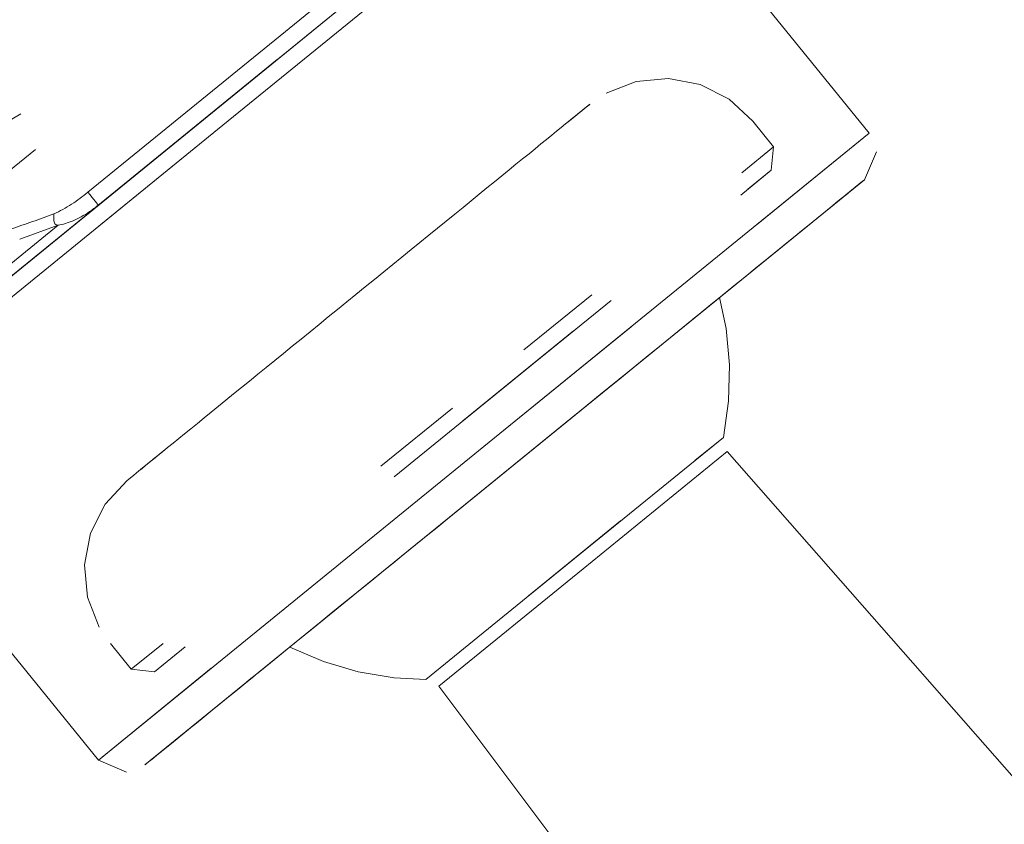
# Model space of a CAD drawing. Units: feet. Extents: x 2095797 to 2096838, y 171208 to 172481.
# Drawn here: x 2096339 to 2096340, y 171704 to 171704 of the extents above; entities that cross this region are included whole.
import ezdxf

# ---------------------------------------------------------------- set-up
doc = ezdxf.new("R2010")
doc.units = ezdxf.units.FT
doc.header["$LTSCALE"] = 30
doc.header["$MEASUREMENT"] = 0
doc.linetypes.add('0', pattern=[24, 12, 12])
doc.linetypes.add('21330_CIVIL-FloorPlan-ArchExport$0$Dash 1_32_', pattern=[0.005208, 0.002604, -0.002604])
for name, color, linetype, lineweight in [('21330_CIVIL-FloorPlan-ArchExport$0$P-SANR-FIXT', 6, 'Continuous', 35), ('C-PRKG-MRKG', 2, 'Continuous', 35), ('C-PVMT-CONC', 8, 'Continuous', 18), ('C-PVMT-MRKG', 2, '0', 35)]:
    doc.layers.add(name, color=color, linetype=linetype, lineweight=lineweight)

# ---------------------------------------------------------------- blocks, each defined once
blk = doc.blocks.new('21330_CIVIL-FloorPlan-ArchExport$0$6045_013 - 6045101-4767468-Arch Export')
at = {"layer": '21330_CIVIL-FloorPlan-ArchExport$0$P-SANR-FIXT', "lineweight": 9}
for p, q in [((2096339.215263, 171704.912257), (2096339.140524, 171704.851518)), ((2096339.176833, 171704.878912), (2096339.215025, 171704.909949)), ((2096339.215025, 171704.909949), (2096339.240889, 171704.878123)), ((2096339.187092, 171704.889363), (2096339.206534, 171704.905163)), ((2096339.186058, 171704.890636), (2096339.163471, 171704.872281)), ((2096339.164506, 171704.871007), (2096339.187092, 171704.889363)), ((2096339.182227, 171704.885409), (2096339.164745, 171704.871202)), ((2096339.175799, 171704.880185), (2096339.163719, 171704.870368)), ((2096339.229351, 171704.879316), (2096339.23142, 171704.87677)), ((2096339.140562, 171704.849436), (2096339.176833, 171704.878912)), ((2096339.164748, 171704.869091), (2096339.176833, 171704.878912)), ((2096339.240889, 171704.878123), (2096339.202698, 171704.847086)), ((2096339.240889, 171704.878123), (2096339.229703, 171704.869033)), ((2096339.142721, 171704.863872), (2096339.158292, 171704.876527)), ((2096339.158392, 171704.876608), (2096339.158392, 171704.876608)), ((2096339.228268, 171704.874208), (2096339.23142, 171704.87677)), ((2096339.228268, 171704.874208), (2096339.23142, 171704.87677)), ((2096339.23142, 171704.87677), (2096339.231182, 171704.874462)), ((2096339.231182, 171704.874462), (2096339.228156, 171704.872003)), ((2096339.231182, 171704.874462), (2096339.228856, 171704.872572)), ((2096339.169122, 171704.815572), (2096339.240412, 171704.873508)), ((2096339.204767, 171704.84454), (2096339.240412, 171704.873508)), ((2096339.145063, 171704.855207), (2096339.164506, 171704.871007)), ((2096339.145407, 171704.856725), (2096339.160525, 171704.869011)), ((2096339.206676, 171704.856661), (2096339.213403, 171704.862127)), ((2096339.200629, 171704.849632), (2096339.215315, 171704.861568)), ((2096339.215315, 171704.861568), (2096339.200629, 171704.849632)), ((2096339.217313, 171704.858964), (2096339.202698, 171704.847086)), ((2096339.21159, 171704.858541), (2096339.200629, 171704.849632)), ((2096339.207427, 171704.855157), (2096339.19383, 171704.844107)), ((2096339.192512, 171704.84515), (2096339.199594, 171704.850905)), ((2096339.192512, 171704.84515), (2096339.199594, 171704.850905)), ((2096339.164506, 171704.816049), (2096339.138642, 171704.847875)), ((2096339.202698, 171704.847086), (2096339.164506, 171704.816049)), ((2096339.226442, 171704.848007), (2096339.211691, 171704.83602)), ((2096339.226442, 171704.848007), (2096339.223625, 171704.845718)), ((2096339.212533, 171704.834983), (2096339.226816, 171704.846591)), ((2096339.226816, 171704.846591), (2096339.360421, 171704.694582)), ((2096339.169122, 171704.815572), (2096339.204767, 171704.84454)), ((2096339.204767, 171704.84454), (2096339.196618, 171704.837918)), ((2096339.196618, 171704.837918), (2096339.204767, 171704.84454)), ((2096339.204345, 171704.845059), (2096339.204345, 171704.845059)), ((2096339.204345, 171704.845059), (2096339.204345, 171704.845059)), ((2096339.204767, 171704.84454), (2096339.204767, 171704.84454)), ((2096339.21625, 171704.839724), (2096339.207133, 171704.832315)), ((2096339.211691, 171704.83602), (2096339.196941, 171704.824032)), ((2096339.19825, 171704.823376), (2096339.212533, 171704.834983)), ((2096339.18971, 171704.832303), (2096339.185094, 171704.828552)), ((2096339.185094, 171704.828552), (2096339.18971, 171704.832303)), ((2096339.167768, 171704.825041), (2096339.165699, 171704.827587)), ((2096339.167768, 171704.825041), (2096339.17092, 171704.827602)), ((2096339.167768, 171704.825041), (2096339.17092, 171704.827602)), ((2096339.173101, 171704.827261), (2096339.170076, 171704.824803)), ((2096339.172401, 171704.826693), (2096339.170076, 171704.824803)), ((2096339.175692, 171704.82514), (2096339.164506, 171704.816049)), ((2096339.170076, 171704.824803), (2096339.167768, 171704.825041)), ((2096339.319725, 171704.661509), (2096339.19825, 171704.823376))]:
    blk.add_line(p, q, dxfattribs=at)
for points in [[(2096339.229351, 171704.879316), (2096339.227003, 171704.881496), (2096339.224143, 171704.882943), (2096339.220995, 171704.883543), (2096339.217804, 171704.88325), (2096339.214818, 171704.882086)], [(2096339.213198, 171704.880985), (2096339.210608, 171704.878881)], [(2096339.240412, 171704.873508), (2096339.241615, 171704.876289)], [(2096339.230068, 171704.865101), (2096339.232891, 171704.867396), (2096339.235311, 171704.869363), (2096339.237848, 171704.871425), (2096339.240228, 171704.873359)], [(2096339.160525, 171704.869011), (2096339.156728, 171704.86763)], [(2096339.226442, 171704.848007), (2096339.226962, 171704.851578), (2096339.227051, 171704.855185), (2096339.226707, 171704.858777), (2096339.226061, 171704.861845)], [(2096339.223374, 171704.859662), (2096339.225744, 171704.861588)], [(2096339.194547, 171704.836235), (2096339.197309, 171704.838479), (2096339.200118, 171704.840762), (2096339.202957, 171704.843069), (2096339.205808, 171704.845386), (2096339.208652, 171704.847697), (2096339.211471, 171704.849988), (2096339.214247, 171704.852245), (2096339.216963, 171704.854452), (2096339.219601, 171704.856595)], [(2096339.171136, 171704.846802), (2096339.168692, 171704.844816)], [(2096339.167368, 171704.84374), (2096339.165187, 171704.841392), (2096339.163741, 171704.838532), (2096339.163141, 171704.835384), (2096339.163434, 171704.832193), (2096339.164598, 171704.829207)], [(2096339.186723, 171704.829876), (2096339.189237, 171704.831919), (2096339.191851, 171704.834043)], [(2096339.183488, 171704.827227), (2096339.186804, 171704.825805), (2096339.190267, 171704.82479), (2096339.193827, 171704.824198), (2096339.196941, 171704.824032)], [(2096339.169122, 171704.815572), (2096339.171936, 171704.817859), (2096339.174566, 171704.819997), (2096339.17705, 171704.822015), (2096339.179933, 171704.824358)], [(2096339.164506, 171704.816049), (2096339.167287, 171704.814846)]]:
    blk.add_lwpolyline(points, dxfattribs=at)
for points in [[(2096339.167368, 171704.84374, 0), (2096339.167386, 171704.843755, 0), (2096339.167441, 171704.8438, 0), (2096339.167533, 171704.843874, 0), (2096339.167661, 171704.843978, 0), (2096339.167825, 171704.844112, 0), (2096339.168025, 171704.844274, 0), (2096339.168261, 171704.844466, 0), (2096339.168531, 171704.844686, 0), (2096339.168837, 171704.844934, 0), (2096339.169177, 171704.84521, 0), (2096339.169551, 171704.845514, 0), (2096339.169958, 171704.845845, 0), (2096339.170397, 171704.846202, 0), (2096339.170868, 171704.846585, 0), (2096339.171371, 171704.846993, 0), (2096339.171903, 171704.847426, 0), (2096339.172465, 171704.847882, 0), (2096339.173055, 171704.848362, 0), (2096339.173673, 171704.848865, 0), (2096339.174318, 171704.849388, 0), (2096339.174988, 171704.849933, 0), (2096339.175683, 171704.850497, 0), (2096339.176401, 171704.851081, 0), (2096339.177141, 171704.851682, 0), (2096339.177902, 171704.852301, 0), (2096339.178683, 171704.852936, 0), (2096339.179483, 171704.853585, 0), (2096339.180299, 171704.854249, 0), (2096339.181132, 171704.854926, 0), (2096339.18198, 171704.855615, 0), (2096339.18284, 171704.856314, 0), (2096339.183713, 171704.857023, 0), (2096339.184596, 171704.857741, 0), (2096339.185488, 171704.858466, 0), (2096339.186388, 171704.859198, 0), (2096339.187294, 171704.859934, 0), (2096339.188205, 171704.860674, 0), (2096339.189119, 171704.861417, 0), (2096339.190035, 171704.862162, 0), (2096339.190952, 171704.862906, 0), (2096339.191867, 171704.86365, 0), (2096339.19278, 171704.864392, 0), (2096339.193689, 171704.865131, 0), (2096339.194593, 171704.865865, 0), (2096339.195489, 171704.866594, 0), (2096339.196377, 171704.867316, 0), (2096339.197256, 171704.868029, 0), (2096339.198123, 171704.868734, 0), (2096339.198978, 171704.869429, 0), (2096339.199819, 171704.870112, 0), (2096339.200644, 171704.870783, 0), (2096339.201453, 171704.871441, 0), (2096339.202245, 171704.872084, 0), (2096339.203017, 171704.872711, 0), (2096339.203768, 171704.873322, 0), (2096339.204498, 171704.873915, 0), (2096339.205206, 171704.87449, 0), (2096339.205889, 171704.875046, 0), (2096339.206548, 171704.875581, 0), (2096339.20718, 171704.876095, 0), (2096339.207786, 171704.876587, 0), (2096339.208363, 171704.877056, 0), (2096339.208911, 171704.877502, 0), (2096339.20943, 171704.877923, 0), (2096339.209918, 171704.87832, 0), (2096339.210375, 171704.878691, 0), (2096339.210799, 171704.879036, 0), (2096339.211191, 171704.879354, 0), (2096339.211549, 171704.879646, 0), (2096339.211874, 171704.879909, 0), (2096339.212163, 171704.880144, 0), (2096339.212418, 171704.880351, 0), (2096339.212637, 171704.88053, 0), (2096339.212821, 171704.880679, 0), (2096339.212968, 171704.880799, 0), (2096339.213079, 171704.880889, 0), (2096339.213154, 171704.88095, 0), (2096339.213192, 171704.880981, 0)], [(2096339.240412, 171704.873508, 0), (2096339.240384, 171704.873485, 0), (2096339.240298, 171704.873416, 0), (2096339.240156, 171704.8733, 0), (2096339.239957, 171704.873138, 0), (2096339.239702, 171704.872931, 0), (2096339.23939, 171704.872678, 0), (2096339.239024, 171704.87238, 0), (2096339.238603, 171704.872038, 0), (2096339.238127, 171704.871651, 0), (2096339.237598, 171704.871221, 0), (2096339.237017, 171704.870749, 0), (2096339.236384, 171704.870235, 0), (2096339.2357, 171704.869679, 0), (2096339.234967, 171704.869083, 0), (2096339.234186, 171704.868448, 0), (2096339.233358, 171704.867775, 0), (2096339.232484, 171704.867065, 0), (2096339.231565, 171704.866318, 0), (2096339.230604, 171704.865537, 0), (2096339.229601, 171704.864722, 0), (2096339.228559, 171704.863875, 0), (2096339.227478, 171704.862997, 0), (2096339.226361, 171704.86209, 0), (2096339.22521, 171704.861154, 0), (2096339.224026, 171704.860192, 0), (2096339.222811, 171704.859204, 0), (2096339.221567, 171704.858194, 0), (2096339.220297, 171704.857161, 0), (2096339.219001, 171704.856108, 0), (2096339.217683, 171704.855037, 0), (2096339.216344, 171704.853949, 0), (2096339.214987, 171704.852846, 0), (2096339.213613, 171704.851729, 0), (2096339.212225, 171704.850601, 0), (2096339.210825, 171704.849464, 0), (2096339.209416, 171704.848318, 0), (2096339.207999, 171704.847167, 0), (2096339.206577, 171704.846011, 0), (2096339.205152, 171704.844853, 0), (2096339.203726, 171704.843694, 0), (2096339.202302, 171704.842537, 0), (2096339.200882, 171704.841383, 0), (2096339.199468, 171704.840234, 0), (2096339.198063, 171704.839092, 0), (2096339.196668, 171704.837959, 0), (2096339.195287, 171704.836836, 0), (2096339.19392, 171704.835725, 0), (2096339.192571, 171704.834629, 0), (2096339.191241, 171704.833548, 0), (2096339.189933, 171704.832485, 0), (2096339.188649, 171704.831441, 0), (2096339.187391, 171704.830419, 0), (2096339.18616, 171704.829419, 0), (2096339.184959, 171704.828443, 0), (2096339.18379, 171704.827492, 0), (2096339.182654, 171704.826569, 0), (2096339.181554, 171704.825675, 0), (2096339.180491, 171704.824811, 0), (2096339.179466, 171704.823979, 0), (2096339.178482, 171704.823179, 0), (2096339.177541, 171704.822414, 0), (2096339.176642, 171704.821684, 0), (2096339.175789, 171704.82099, 0), (2096339.174982, 171704.820335, 0), (2096339.174223, 171704.819718, 0), (2096339.173513, 171704.81914, 0), (2096339.172852, 171704.818604, 0), (2096339.172243, 171704.818109, 0), (2096339.171686, 171704.817656, 0), (2096339.171181, 171704.817246, 0), (2096339.170731, 171704.81688, 0), (2096339.170334, 171704.816558, 0), (2096339.169993, 171704.81628, 0), (2096339.169708, 171704.816048, 0), (2096339.169478, 171704.815862, 0), (2096339.169306, 171704.815721, 0), (2096339.169189, 171704.815627, 0), (2096339.16913, 171704.815579, 0)]]:
    blk.add_polyline3d(points, dxfattribs=at)
for centre, major_axis, ratio, start_param, end_param in [((2096339.089722, 171704.986102), (0.125492, 0), 1, 5.061139, 5.276455), ((2096339.163471, 171704.872281), (-0.001035, 0.001273), 0.000008, 3.141596, 4.712389)]:
    blk.add_ellipse(centre, major_axis=major_axis, ratio=ratio, start_param=start_param, end_param=end_param, dxfattribs=at)
for points, knots in [([(2096339.163471, 171704.872281), (2096339.162952, 171704.871859), (2096339.162146, 171704.871255), (2096339.161002, 171704.870562), (2096339.160395, 171704.870268), (2096339.160085, 171704.870148)], [-1, -1, -1, -1, -0.5, -0.25, 0, 0, 0, 0]), ([(2096339.160525, 171704.869012), (2096339.160328, 171704.869016), (2096339.160001, 171704.869267), (2096339.160126, 171704.869829), (2096339.160085, 171704.870148)], [0, 0, 0, 0, 0.375, 1, 1, 1, 1])]:
    blk.add_open_spline(points, degree=3, knots=knots, dxfattribs=at)
for points in [[(2096339.160525, 171704.869011), (2096339.160756, 171704.869048), (2096339.161235, 171704.869158), (2096339.161998, 171704.869434), (2096339.1628, 171704.869826), (2096339.163636, 171704.87034), (2096339.164214, 171704.87077), (2096339.164505, 171704.871007)], [(2096339.160085, 171704.870148), (2096339.159388, 171704.869878), (2096339.157985, 171704.869359), (2096339.155859, 171704.868641), (2096339.15443, 171704.868199), (2096339.153713, 171704.867987)]]:
    blk.add_open_spline(points, degree=3, dxfattribs=at)
blk = doc.blocks.new('21330_CIVIL-FloorPlan-ArchExport$0$6045_013 - 6045_013-4768232-Arch Export')
blk.add_blockref('21330_CIVIL-FloorPlan-ArchExport$0$6045_013 - 6045101-4767468-Arch Export', (0, 0))

msp = doc.modelspace()

# ---------------------------------------------------------------- hatches: boundary and pattern name
at = {"layer": 'C-PRKG-MRKG', "lineweight": -3}
h = msp.add_hatch(dxfattribs=at)
h.set_pattern_fill('ANSI31', color=256, scale=30)
h.set_pattern_definition([(84.142, (2095949.923, 171765.3586), (-3.730417, 0.382737), [])])
edge = h.paths.add_edge_path()
edge.add_arc((2096468.77197, 171248.686757), 4.000257, 39.101527, 129.096314)
edge.add_line((2096466.249304, 171251.791304), (2096443.858973, 171233.595175))
edge.add_line((2096443.858973, 171233.595175), (2096501.662084, 171234.181511))
edge.add_line((2096501.662084, 171234.181511), (2096509.906888, 171240.881882))
edge.add_arc((2096507.384185, 171243.986068), 4, 309.1, 399.1)
edge.add_line((2096510.488371, 171246.508771), (2096501.658909, 171257.37342))
edge.add_line((2096501.658909, 171257.37342), (2096480.705655, 171240.345172))
edge.add_line((2096480.705655, 171240.345172), (2096471.876288, 171251.209705))
h.paths.add_polyline_path([(2096630.77124, 171385.49446), (2096623.010776, 171379.187702), (2096645.715105, 171351.250031), (2096653.475569, 171357.556789)])
h.paths.add_polyline_path([(2096657.156818, 171406.937437), (2096649.396353, 171400.630679), (2096672.100683, 171372.693009), (2096679.861147, 171378.999767)])
edge = h.paths.add_edge_path()
edge.add_arc((2096831.579714, 171542.244361), 5, 0.362591, 129.1)
edge.add_line((2096828.426335, 171546.124593), (2096817.798329, 171537.487447))
edge.add_line((2096817.798329, 171537.487447), (2096829.150493, 171523.518611))
edge.add_line((2096829.150493, 171523.518611), (2096815.181658, 171512.166447))
edge.add_line((2096815.181658, 171512.166447), (2096826.533822, 171498.197611))
edge.add_line((2096826.533822, 171498.197611), (2096834.944033, 171505.032404))
edge.add_arc((2096831.790654, 171508.912636), 5, 309.1, 360.362591)
edge.add_line((2096836.790554, 171508.944278), (2096836.579614, 171542.276003))
edge = h.paths.add_edge_path()
edge.add_arc((2096831.09293, 171619.163726), 5, 0.362591, 129.1)
edge.add_line((2096827.939551, 171623.043958), (2096814.549813, 171612.162413))
edge.add_line((2096814.549813, 171612.162413), (2096825.901977, 171598.193578))
edge.add_line((2096825.901977, 171598.193578), (2096818.917558, 171592.517494))
edge.add_line((2096818.917558, 171592.517494), (2096830.269722, 171578.548659))
edge.add_line((2096830.269722, 171578.548659), (2096834.457249, 171581.951769))
edge.add_arc((2096831.30387, 171585.832001), 5, 309.1, 360.362591)
edge.add_line((2096836.30377, 171585.863643), (2096836.09283, 171619.195368))
edge = h.paths.add_edge_path()
edge.add_arc((2096830.606146, 171696.083091), 5, 0.362591, 129.1)
edge.add_line((2096827.452767, 171699.963324), (2096818.945826, 171693.04992))
edge.add_line((2096818.945826, 171693.04992), (2096830.297991, 171679.081085))
edge.add_line((2096830.297991, 171679.081085), (2096816.329203, 171667.728862))
edge.add_line((2096816.329203, 171667.728862), (2096827.68132, 171653.760085))
edge.add_line((2096827.68132, 171653.760085), (2096833.970465, 171658.871135))
edge.add_arc((2096830.817086, 171662.751367), 5, 309.1, 360.362591)
edge.add_line((2096835.816986, 171662.783008), (2096835.606046, 171696.114733))
h.paths.add_polyline_path([(2096619.316269, 171453.500222), (2096611.555805, 171447.193464), (2096634.260134, 171419.255793), (2096642.020598, 171425.562551)])
h.paths.add_polyline_path([(2096592.930691, 171432.057244), (2096585.170132, 171425.750603), (2096607.874461, 171397.812933), (2096615.63502, 171404.119574)])
edge = h.paths.add_edge_path()
edge.add_line((2096400.9586, 171252.851463), (2096380.005347, 171235.823216))
edge.add_line((2096380.005347, 171235.823216), (2096371.180047, 171246.682745))
edge.add_arc((2096368.075862, 171244.160042), 4, 39.1, 129.1)
edge.add_line((2096365.553159, 171247.264227), (2096348.266534, 171233.224271))
edge.add_arc((2096364.300529, 171538.803902), 306, 266.99640132, 270.58116997)
edge.add_line((2096367.404335, 171232.819644), (2096405.323565, 171233.204284))
edge.add_line((2096405.323565, 171233.204284), (2096409.206579, 171236.359924))
edge.add_arc((2096406.683876, 171239.46411), 4, 309.1, 399.1)
edge.add_line((2096409.788061, 171241.986813), (2096400.9586, 171252.851463))
edge = h.paths.add_edge_path()
edge.add_line((2096314.227128, 171259.681672), (2096300.258291, 171248.329505))
edge.add_line((2096300.258291, 171248.329505), (2096291.42883, 171259.194155))
edge.add_arc((2096288.324644, 171256.671452), 4, 39.1, 129.1)
edge.add_line((2096285.801941, 171259.775638), (2096270.671992, 171247.479861))
edge.add_arc((2096364.300529, 171538.803902), 306, 252.1831312, 260.66753273)
edge.add_line((2096314.678649, 171236.854124), (2096322.475107, 171243.190133))
edge.add_arc((2096319.952404, 171246.294319), 4, 309.1, 399.1)
edge.add_line((2096323.056589, 171248.817022), (2096314.227128, 171259.681672))
h.paths.add_polyline_path([(2096555.090143, 171478.620029), (2096547.329584, 171472.313388), (2096570.033913, 171444.375717), (2096577.794472, 171450.682358)])
h.paths.add_polyline_path([(2096581.475721, 171500.063006), (2096573.715257, 171493.756248), (2096596.419586, 171465.818578), (2096604.18005, 171472.125336)])
h.paths.add_polyline_path([(2096809.488937, 171762.679479), (2096802.058626, 171756.640835), (2096824.762955, 171728.703164), (2096832.193266, 171734.741808)])
h.paths.add_polyline_path([(2096771.648389, 171809.242263), (2096764.217982, 171803.203736), (2096786.922311, 171775.266065), (2096794.352718, 171781.304593)])
h.paths.add_polyline_path([(2096742.006626, 171845.716445), (2096736.128407, 171840.939152), (2096747.480477, 171826.970433), (2096753.35879, 171831.747609)])
h.paths.add_polyline_path([(2096543.635172, 171546.625791), (2096535.874708, 171540.319033), (2096558.579037, 171512.381362), (2096566.339501, 171518.68812)])
h.paths.add_polyline_path([(2096517.249594, 171525.182813), (2096509.48913, 171518.876055), (2096532.193459, 171490.938384), (2096539.953923, 171497.245143)])
edge = h.paths.add_edge_path()
edge.add_line((2096241.464491, 171277.864045), (2096234.480074, 171272.187962))
edge.add_line((2096234.480074, 171272.187962), (2096225.650612, 171283.052612))
edge.add_arc((2096222.546427, 171280.529909), 4, 39.1, 129.1)
edge.add_line((2096220.023723, 171283.634094), (2096209.332917, 171274.945912))
edge.add_arc((2096364.300529, 171538.803902), 306, 239.57366798, 246.96720757)
edge.add_line((2096244.575611, 171257.197894), (2096249.71247, 171261.372506))
edge.add_arc((2096247.189767, 171264.476692), 4, 309.1, 399.1)
edge.add_line((2096250.293953, 171266.999395), (2096241.464491, 171277.864045))
edge = h.paths.add_edge_path()
edge.add_arc((2096170.737043, 171315.740529), 4, 39.100542, 129.1)
edge.add_line((2096168.21434, 171318.844714), (2096159.313766, 171311.611414))
edge.add_arc((2096364.300529, 171538.803902), 306, 227.94131765, 234.84434737)
edge.add_line((2096188.105831, 171288.621113), (2096190.918669, 171290.907044))
edge.add_arc((2096188.395966, 171294.011229), 4, 309.1, 399.1)
edge.add_line((2096191.500151, 171296.533933), (2096173.841205, 171318.263261))
h.paths.add_polyline_path([(2096479.409046, 171571.745598), (2096471.648582, 171565.43884), (2096494.352911, 171537.501169), (2096502.113375, 171543.807927)])
h.paths.add_polyline_path([(2096505.794624, 171593.188575), (2096498.03416, 171586.881817), (2096520.738489, 171558.944146), (2096528.498953, 171565.250904)])
edge = h.paths.add_edge_path()
edge.add_line((2096131.588256, 171349.642698), (2096126.95316, 171345.876051))
edge.add_arc((2096139.730712, 171353.703155), 14.984305, 211.4902505, 217.7728371)
edge.add_arc((2096364.300529, 171538.803902), 306, 219.41250008, 222.4782366)
edge.add_line((2096138.615155, 171332.159009), (2096142.940421, 171335.673862))
edge.add_line((2096142.940421, 171335.673862), (2096131.588256, 171349.642698))
h.paths.add_polyline_path([(2096152.541509, 171366.670945), (2096148.661277, 171363.517566), (2096160.013442, 171349.54873), (2096163.893674, 171352.702109)])
h.paths.add_polyline_path([(2096173.494762, 171383.699191), (2096169.61453, 171380.545812), (2096180.966695, 171366.576977), (2096184.846927, 171369.730356)])
h.paths.add_polyline_path([(2096194.448015, 171400.727438), (2096190.567783, 171397.574059), (2096201.919948, 171383.605224), (2096205.80018, 171386.758603)])
h.paths.add_polyline_path([(2096215.401268, 171417.755685), (2096211.521036, 171414.602306), (2096222.873201, 171400.633471), (2096226.753433, 171403.78685)])
h.paths.add_polyline_path([(2096236.354521, 171434.783932), (2096232.474289, 171431.630553), (2096243.826454, 171417.661717), (2096247.706686, 171420.815096)])
h.paths.add_polyline_path([(2096257.307774, 171451.812179), (2096253.427542, 171448.6588), (2096264.779706, 171434.689964), (2096268.659939, 171437.843343)])
h.paths.add_polyline_path([(2096278.261027, 171468.840425), (2096274.380795, 171465.687046), (2096285.732959, 171451.718211), (2096289.613192, 171454.87159)])
h.paths.add_polyline_path([(2096299.21428, 171485.868672), (2096295.334048, 171482.715293), (2096306.686212, 171468.746458), (2096310.566445, 171471.899837)])
h.paths.add_polyline_path([(2096320.167533, 171502.896919), (2096316.287301, 171499.74354), (2096327.639465, 171485.774705), (2096331.519698, 171488.928084)])
h.paths.add_polyline_path([(2096341.120786, 171519.925166), (2096337.240554, 171516.771787), (2096348.592718, 171502.802951), (2096352.47295, 171505.95633)])
h.paths.add_polyline_path([(2096362.074039, 171536.953413), (2096358.193807, 171533.800034), (2096369.545971, 171519.831198), (2096373.426203, 171522.984577)])
h.paths.add_polyline_path([(2096383.027292, 171553.981659), (2096379.14706, 171550.82828), (2096390.499224, 171536.859445), (2096394.379456, 171540.012824)])
h.paths.add_polyline_path([(2096403.980545, 171571.009906), (2096400.100313, 171567.856527), (2096411.452477, 171553.887692), (2096415.332709, 171557.041071)])
h.paths.add_polyline_path([(2096424.933798, 171588.038153), (2096421.053566, 171584.884774), (2096432.40573, 171570.915939), (2096436.285962, 171574.069318)])
h.paths.add_polyline_path([(2096449.767283, 171608.219779), (2096442.006819, 171601.913021), (2096453.358983, 171587.944185), (2096461.119447, 171594.250943)])
h.paths.add_polyline_path([(2096476.152861, 171629.662756), (2096468.392397, 171623.355998), (2096479.744561, 171609.387163), (2096487.505025, 171615.693921)])
h.paths.add_polyline_path([(2096497.106114, 171646.691003), (2096493.223812, 171643.540171), (2096504.578046, 171629.568789), (2096508.458278, 171632.722168)])
h.paths.add_polyline_path([(2096518.059367, 171663.71925), (2096514.179135, 171660.565871), (2096525.531299, 171646.597035), (2096529.411531, 171649.750415)])
h.paths.add_polyline_path([(2096539.01262, 171680.747497), (2096535.132388, 171677.594118), (2096546.484552, 171663.625282), (2096550.364784, 171666.778661)])
h.paths.add_polyline_path([(2096559.965873, 171697.775743), (2096556.085641, 171694.622364), (2096567.437805, 171680.653529), (2096571.318037, 171683.806908)])
h.paths.add_polyline_path([(2096580.919126, 171714.80399), (2096577.038894, 171711.650611), (2096588.391058, 171697.681776), (2096592.27129, 171700.835155)])
h.paths.add_polyline_path([(2096601.872379, 171731.832237), (2096597.992147, 171728.678858), (2096609.344311, 171714.710023), (2096613.224543, 171717.863402)])
h.paths.add_polyline_path([(2096622.825632, 171748.860484), (2096618.9454, 171745.707105), (2096630.297564, 171731.738269), (2096634.177796, 171734.891649)])
h.paths.add_polyline_path([(2096643.778885, 171765.888731), (2096639.898653, 171762.735352), (2096651.250817, 171748.766516), (2096655.131049, 171751.919895)])
h.paths.add_polyline_path([(2096664.732138, 171782.916977), (2096660.851906, 171779.763598), (2096672.20407, 171765.794763), (2096676.084302, 171768.948142)])
h.paths.add_polyline_path([(2096685.685391, 171799.945224), (2096681.805159, 171796.791845), (2096693.157323, 171782.82301), (2096697.037555, 171785.976389)])
h.paths.add_polyline_path([(2096706.638644, 171816.973471), (2096702.758412, 171813.820092), (2096714.110576, 171799.851257), (2096717.990808, 171803.004636)])
at = {"layer": 'C-PVMT-CONC', "lineweight": -3}
h = msp.add_hatch(dxfattribs=at)
h.set_pattern_fill('AR-CONC', color=256)
h.set_pattern_definition([(50, (2096283.784, 171655.823), (7.1726, -0.62752), [0.75, -8.25]), (355, (2096283.784, 171655.823), (-1.38751, 7.52192), [0.6, -6.6]), (100.4514, (2096284.3816, 171655.771), (5.78509, 6.8944), [0.6374, -7.01142]), (46.1842, (2096283.784, 171657.823), (10.67241, -1.6552), [1.125, -12.375]), (96.6356, (2096284.673, 171657.685), (9.34662, 9.74119), [0.9561, -10.51714]), (351.1842, (2096283.784, 171657.823), (9.34662, 9.74119), [0.9, -9.9]), (21, (2096284.784, 171657.323), (5.96907, -4.02619), [0.75, -8.25]), (326, (2096284.784, 171657.323), (2.43315, 7.2515), [0.6, -6.6]), (71.4514, (2096285.281, 171656.9874), (8.40222, 3.22531), [0.6374, -7.01142]), (37.5, (2096283.7838, 171655.823), (0.121599, 3.328939), [0, -6.52, 0, -6.7, 0, -6.625]), (7.5, (2096283.784, 171655.823), (2.630695, 3.944117), [0, -3.82, 0, -6.37, 0, -2.525]), (327.5, (2096281.5538, 171655.823), (5.338224, -0.225549), [0, -2.5, 0, -7.8, 0, -10.35]), (317.5, (2096280.554, 171655.823), (5.83186, 1.00105), [0, -3.25, 0, -5.18, 0, -7.35])])
edge = h.paths.add_edge_path()
edge.add_line((2096293.918044, 171675.983217), (2096270.148169, 171657.352005))
edge.add_line((2096270.148169, 171657.352005), (2096286.328173, 171637.442514))
edge.add_line((2096286.328173, 171637.442514), (2096277.623516, 171630.368431))
edge.add_line((2096277.623516, 171630.368431), (2096279.817923, 171627.042443))
edge.add_line((2096279.817923, 171627.042443), (2096261.830431, 171615.174726))
edge.add_line((2096261.830431, 171615.174726), (2096263.011666, 171613.384369))
edge.add_line((2096263.011666, 171613.384369), (2096244.795336, 171601.365669))
edge.add_line((2096244.795336, 171601.365669), (2096243.797192, 171602.878523))
edge.add_line((2096243.797192, 171602.878523), (2096235.405228, 171596.058559))
edge.add_line((2096235.405228, 171596.058559), (2096236.816911, 171593.91892))
edge.add_line((2096236.816911, 171593.91892), (2096226.434265, 171587.068698))
edge.add_line((2096226.434265, 171587.068698), (2096217.605596, 171578.306308))
edge.add_line((2096217.605596, 171578.306308), (2096215.799857, 171580.125706))
edge.add_line((2096215.799857, 171580.125706), (2096207.388944, 171573.290343))
edge.add_line((2096207.388944, 171573.290343), (2096208.667414, 171572.002203))
edge.add_line((2096208.667414, 171572.002203), (2096193.392301, 171556.841763))
edge.add_line((2096193.392301, 171556.841763), (2096191.881337, 171558.364156))
edge.add_line((2096191.881337, 171558.364156), (2096176.67449, 171543.271471))
edge.add_line((2096176.67449, 171543.271471), (2096173.895787, 171546.071192))
edge.add_line((2096173.895787, 171546.071192), (2096146.688323, 171523.960286))
edge.add_line((2096146.688323, 171523.960286), (2096130.921428, 171543.361445))
edge.add_line((2096130.921428, 171543.361445), (2096105.546328, 171522.73966))
edge.add_line((2096105.546328, 171522.73966), (2096102.813998, 171520.519156))
edge.add_line((2096102.813998, 171520.519156), (2096128.288949, 171489.135858))
edge.add_line((2096128.288949, 171489.135858), (2096298.556729, 171627.508728))
edge.add_arc((2096307.136291, 171619.76665), 11.556326, 42.8995584, 137.9373416, ccw=False)
edge.add_line((2096315.601856, 171627.633217), (2096347.101503, 171588.87291))
edge.add_line((2096347.101503, 171588.87291), (2096380.082756, 171615.676047))
edge.add_line((2096380.082756, 171615.676047), (2096384.649494, 171610.058147))
edge.add_line((2096384.649494, 171610.058147), (2096397.203435, 171620.573914))
edge.add_line((2096397.203435, 171620.573914), (2096414.639661, 171599.118642))
edge.add_line((2096414.639661, 171599.118642), (2096484.487011, 171655.87556))
edge.add_line((2096484.487011, 171655.87556), (2096467.047611, 171677.334737))
edge.add_line((2096467.047611, 171677.334737), (2096479.327156, 171687.000596))
edge.add_line((2096479.327156, 171687.000596), (2096474.761137, 171692.61908))
edge.add_line((2096474.761137, 171692.61908), (2096507.743109, 171719.422802))
edge.add_line((2096507.743109, 171719.422802), (2096469.936841, 171765.943406))
edge.add_arc((2096479.334093, 171767.977441), 9.614866, 65.9867363, 192.2132637, ccw=False)
edge.add_line((2096483.246845, 171776.760153), (2096650.513139, 171912.693783))
edge.add_line((2096650.513139, 171912.693783), (2096623.787008, 171945.580279))
edge.add_line((2096623.787008, 171945.580279), (2096596.50077, 171921.727513))
edge.add_line((2096596.50077, 171921.727513), (2096612.267664, 171902.326353))
edge.add_line((2096612.267664, 171902.326353), (2096585.0602, 171880.215447))
edge.add_line((2096585.0602, 171880.215447), (2096587.232522, 171876.922933))
edge.add_line((2096587.232522, 171876.922933), (2096569.349045, 171865.123842))
edge.add_line((2096569.349045, 171865.123842), (2096570.53028, 171863.333485))
edge.add_line((2096570.53028, 171863.333485), (2096552.56652, 171851.481425))
edge.add_line((2096552.56652, 171851.481425), (2096551.567043, 171852.996296))
edge.add_line((2096551.567043, 171852.996296), (2096543.156131, 171846.160933))
edge.add_line((2096543.156131, 171846.160933), (2096544.567813, 171844.021295))
edge.add_line((2096544.567813, 171844.021295), (2096534.185167, 171837.171073))
edge.add_line((2096534.185167, 171837.171073), (2096525.356499, 171828.408682))
edge.add_line((2096525.356499, 171828.408682), (2096523.550759, 171830.22808))
edge.add_line((2096523.550759, 171830.22808), (2096515.158796, 171823.408116))
edge.add_line((2096515.158796, 171823.408116), (2096516.435562, 171822.121693))
edge.add_line((2096516.435562, 171822.121693), (2096500.945681, 171806.748098))
edge.add_line((2096500.945681, 171806.748098), (2096499.434717, 171808.270491))
edge.add_line((2096499.434717, 171808.270491), (2096484.139424, 171793.090024))
edge.add_line((2096484.139424, 171793.090024), (2096481.332472, 171795.918208))
edge.add_line((2096481.332472, 171795.918208), (2096473.133053, 171789.254721))
edge.add_line((2096473.133053, 171789.254721), (2096457.406028, 171808.846423))
edge.add_line((2096457.406028, 171808.846423), (2096433.802951, 171789.628281))
edge.add_line((2096433.802951, 171789.628281), (2096488.942599, 171721.415593))
edge.add_line((2096488.942599, 171721.415593), (2096453.61059, 171693.671612))
edge.add_line((2096453.61059, 171693.671612), (2096459.575732, 171686.331506))
edge.add_line((2096459.575732, 171686.331506), (2096389.537544, 171629.413014))
edge.add_line((2096389.537544, 171629.413014), (2096383.536059, 171636.401439))
edge.add_line((2096383.536059, 171636.401439), (2096349.254531, 171607.894179))
edge.add_line((2096349.254531, 171607.894179), (2096293.918044, 171675.983217))
at = {"layer": 'C-PVMT-MRKG', "lineweight": -3}
h = msp.add_hatch(dxfattribs=at)
h.set_pattern_fill('ANSI31', color=256, scale=30)
h.set_pattern_definition([(84.1, (2095971.7837, 171887.0242), (-3.730136, 0.385472), [])])
edge = h.paths.add_edge_path()
edge.add_line((2096134.605979, 171352.105178), (2096742.006626, 171845.716445))
edge.add_line((2096742.006626, 171845.716445), (2096733.80784, 171855.805048))
edge.add_line((2096733.80784, 171855.805048), (2096130.292373, 171365.341332))
edge.add_arc((2096139.755689, 171353.698917), 15.003339, 129.1052815, 211.6340811)
edge.add_line((2096126.98162, 171345.829779), (2096134.605979, 171352.105178))

# ---------------------------------------------------------------- block references
at = {"color": 50, "linetype": '21330_CIVIL-FloorPlan-ArchExport$0$Dash 1_32_', "lineweight": 9}
msp.add_blockref('21330_CIVIL-FloorPlan-ArchExport$0$6045_013 - 6045_013-4768232-Arch Export', (0.277034, -0.591152), dxfattribs=at)

doc.saveas('drawing.dxf')
